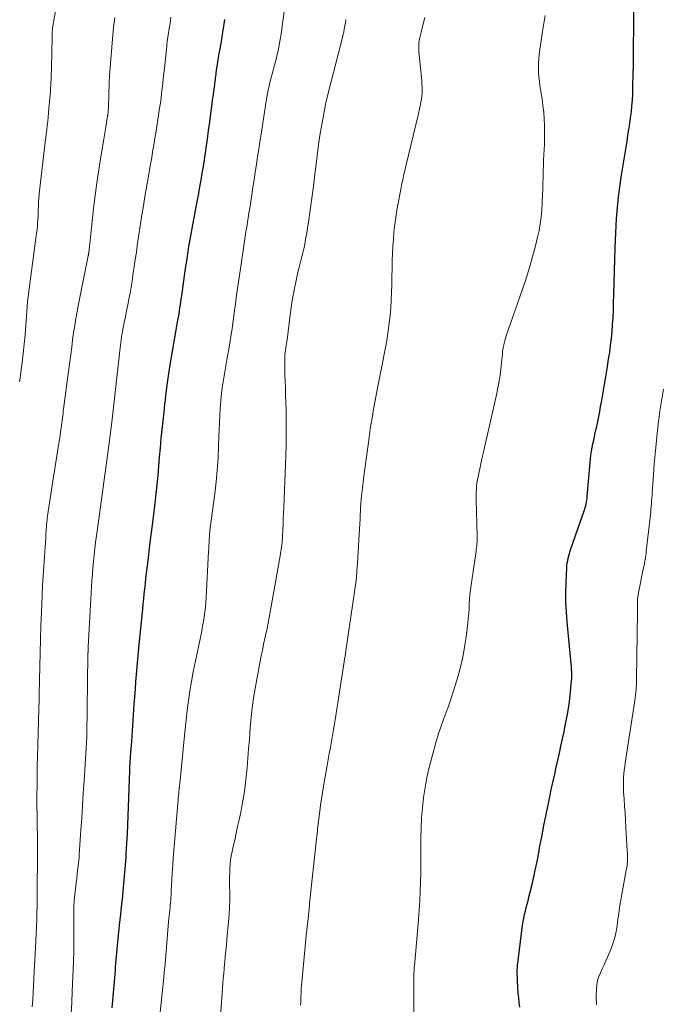
# Model space of a CAD drawing. Units: feet. Extents: x 1950000 to 1955029, y 505000 to 510001.
# Drawn here: x 1950093 to 1950190, y 505564 to 505712 of the extents above; entities that cross this region are included whole.
import ezdxf

# ---------------------------------------------------------------- set-up
doc = ezdxf.new("R2010")
doc.units = ezdxf.units.FT
doc.header["$LTSCALE"] = 100
doc.header["$MEASUREMENT"] = 0
doc.layers.add('CONTOUR INDEX', color=32, linetype='Continuous', lineweight=25)
doc.layers.add('CONTOUR INTERMEDIATE', color=40, linetype='Continuous', lineweight=15)

msp = doc.modelspace()

# ---------------------------------------------------------------- linework, layer by layer
at = {"layer": 'CONTOUR INDEX', "flags": 128}
for points, elevation in [([(1950168.23, 505563.08), (1950168.15, 505563.8), (1950168.08, 505564.52), (1950168.01, 505565.24), (1950167.94, 505566.04), (1950167.87, 505567.16), (1950167.86, 505568.29), (1950167.91, 505569.41), (1950168.02, 505570.53), (1950168.64, 505575.42), (1950168.72, 505575.96), (1950168.82, 505576.49), (1950168.94, 505577.02), (1950169.08, 505577.54), (1950169.22, 505578.07), (1950169.36, 505578.59), (1950169.49, 505579.12), (1950169.62, 505579.64), (1950169.99, 505581.16), (1950170.29, 505582.44), (1950170.57, 505583.73), (1950170.83, 505585.03), (1950171.08, 505586.32), (1950171.22, 505587.08), (1950171.54, 505588.75), (1950171.87, 505590.43), (1950172.2, 505592.1), (1950172.55, 505593.77), (1950173.03, 505596.04), (1950173.26, 505597.1), (1950173.49, 505598.16), (1950173.72, 505599.22), (1950173.96, 505600.28), (1950174.19, 505601.34), (1950174.43, 505602.4), (1950174.66, 505603.46), (1950174.89, 505604.52), (1950174.97, 505604.91), (1950175.23, 505606.17), (1950175.45, 505607.44), (1950175.64, 505608.71), (1950175.8, 505609.99), (1950175.99, 505611.73), (1950176.02, 505612.18), (1950176.05, 505612.63), (1950176.06, 505613.08), (1950176.05, 505613.53), (1950176.03, 505613.97), (1950176, 505614.42), (1950175.96, 505614.87), (1950175.92, 505615.32), (1950175.35, 505621.08), (1950175.24, 505622.55), (1950175.17, 505624.03), (1950175.16, 505625.51), (1950175.2, 505626.99), (1950175.31, 505629.22), (1950175.33, 505629.59), (1950175.38, 505629.95), (1950175.44, 505630.31), (1950175.51, 505630.66), (1950175.61, 505631.02), (1950175.71, 505631.37), (1950175.81, 505631.72), (1950175.93, 505632.07), (1950177.92, 505637.78), (1950178.01, 505638.05), (1950178.09, 505638.32), (1950178.16, 505638.59), (1950178.22, 505638.86), (1950178.28, 505639.14), (1950178.32, 505639.41), (1950178.36, 505639.69), (1950178.39, 505639.97), (1950178.88, 505645.63), (1950178.94, 505646.2), (1950179.02, 505646.76), (1950179.12, 505647.32), (1950179.23, 505647.88), (1950179.36, 505648.44), (1950179.48, 505649), (1950179.6, 505649.56), (1950179.73, 505650.12), (1950179.81, 505650.5), (1950179.97, 505651.25), (1950180.12, 505652), (1950180.27, 505652.75), (1950180.4, 505653.51), (1950180.56, 505654.39), (1950180.77, 505655.59), (1950180.98, 505656.79), (1950181.18, 505657.99), (1950181.37, 505659.19), (1950181.6, 505660.6), (1950181.76, 505661.65), (1950181.9, 505662.69), (1950182.02, 505663.75), (1950182.12, 505664.8), (1950182.2, 505665.85), (1950182.27, 505666.91), (1950182.32, 505667.96), (1950182.35, 505669.02), (1950182.39, 505670.41), (1950182.43, 505672.17), (1950182.49, 505673.92), (1950182.55, 505675.67), (1950182.61, 505677.43), (1950182.69, 505679.59), (1950182.74, 505680.68), (1950182.81, 505681.78), (1950182.89, 505682.88), (1950182.99, 505683.98), (1950183.1, 505685.07), (1950183.23, 505686.16), (1950183.38, 505687.25), (1950183.55, 505688.34), (1950184.37, 505693.45), (1950184.51, 505694.33), (1950184.64, 505695.2), (1950184.78, 505696.08), (1950184.91, 505696.95), (1950185.02, 505697.83), (1950185.11, 505698.71), (1950185.18, 505699.59), (1950185.22, 505700.47), (1950185.26, 505701.84), (1950185.31, 505703.41), (1950185.34, 505704.97), (1950185.36, 505706.54), (1950185.36, 505708.11), (1950185.36, 505708.3), (1950185.37, 505709.97), (1950185.39, 505711.63), (1950185.42, 505713.3)], 960), ([(1950106.91, 505563.01), (1950107.39, 505568.6), (1950107.43, 505569.14), (1950107.48, 505569.67), (1950107.52, 505570.21), (1950107.57, 505570.75), (1950107.61, 505571.29), (1950107.66, 505571.82), (1950107.71, 505572.36), (1950107.77, 505572.9), (1950108.08, 505575.86), (1950108.2, 505577.02), (1950108.32, 505578.18), (1950108.44, 505579.33), (1950108.56, 505580.49), (1950108.68, 505581.68), (1950108.73, 505582.24), (1950108.78, 505582.8), (1950108.83, 505583.37), (1950108.87, 505583.93), (1950108.91, 505584.49), (1950108.95, 505585.05), (1950108.99, 505585.62), (1950109.03, 505586.18), (1950109.12, 505587.79), (1950109.2, 505589.15), (1950109.27, 505590.52), (1950109.33, 505591.89), (1950109.38, 505593.25), (1950109.51, 505597.42), (1950109.52, 505597.81), (1950109.54, 505598.19), (1950109.55, 505598.58), (1950109.57, 505598.96), (1950109.58, 505599.34), (1950109.6, 505599.73), (1950109.63, 505600.11), (1950109.65, 505600.5), (1950109.68, 505600.84), (1950109.72, 505601.4), (1950109.76, 505601.96), (1950109.8, 505602.52), (1950109.84, 505603.07), (1950110.23, 505608.69), (1950110.31, 505609.81), (1950110.4, 505610.94), (1950110.48, 505612.06), (1950110.56, 505613.18), (1950110.65, 505614.3), (1950110.75, 505615.43), (1950110.85, 505616.55), (1950110.96, 505617.67), (1950111.5, 505623), (1950111.58, 505623.77), (1950111.66, 505624.54), (1950111.74, 505625.31), (1950111.82, 505626.08), (1950111.9, 505626.85), (1950111.99, 505627.62), (1950112.07, 505628.39), (1950112.17, 505629.16), (1950112.35, 505630.7), (1950112.54, 505632.24), (1950112.72, 505633.77), (1950112.91, 505635.31), (1950113.1, 505636.85), (1950113.36, 505638.96), (1950113.52, 505640.34), (1950113.66, 505641.73), (1950113.8, 505643.11), (1950113.92, 505644.5), (1950114.03, 505645.89), (1950114.16, 505647.28), (1950114.29, 505648.66), (1950114.43, 505650.05), (1950114.71, 505652.65), (1950114.78, 505653.26), (1950114.84, 505653.87), (1950114.92, 505654.48), (1950114.99, 505655.09), (1950115.05, 505655.59), (1950115.1, 505655.95), (1950115.14, 505656.31), (1950115.18, 505656.67), (1950115.23, 505657.04), (1950115.23, 505657.08), (1950115.28, 505657.42), (1950115.32, 505657.76), (1950115.37, 505658.1), (1950115.42, 505658.43), (1950115.48, 505658.77), (1950115.53, 505659.11), (1950115.59, 505659.44), (1950115.65, 505659.78), (1950116.8, 505666.51), (1950116.88, 505666.96), (1950116.96, 505667.42), (1950117.03, 505667.87), (1950117.1, 505668.33), (1950117.17, 505668.78), (1950117.23, 505669.24), (1950117.3, 505669.7), (1950117.37, 505670.15), (1950117.8, 505673.19), (1950117.96, 505674.28), (1950118.12, 505675.38), (1950118.29, 505676.47), (1950118.46, 505677.56), (1950118.64, 505678.65), (1950118.83, 505679.74), (1950119.03, 505680.82), (1950119.23, 505681.91), (1950119.54, 505683.53), (1950119.73, 505684.55), (1950119.92, 505685.56), (1950120.11, 505686.58), (1950120.3, 505687.59), (1950120.47, 505688.61), (1950120.64, 505689.63), (1950120.8, 505690.65), (1950120.94, 505691.67), (1950121.05, 505692.43), (1950121.23, 505693.73), (1950121.4, 505695.02), (1950121.58, 505696.31), (1950121.75, 505697.6), (1950121.95, 505699.07), (1950122.02, 505699.63), (1950122.1, 505700.19), (1950122.18, 505700.75), (1950122.26, 505701.31), (1950122.34, 505701.9), (1950122.37, 505702.16), (1950122.41, 505702.43), (1950122.44, 505702.69), (1950122.47, 505702.96), (1950122.5, 505703.22), (1950122.53, 505703.49), (1950122.57, 505703.75), (1950122.6, 505704.02), (1950122.66, 505704.46), (1950122.73, 505704.94), (1950122.8, 505705.43), (1950122.88, 505705.91), (1950122.97, 505706.39), (1950123.09, 505707.07), (1950123.24, 505707.9), (1950123.38, 505708.72), (1950123.52, 505709.54), (1950123.65, 505710.37), (1950123.86, 505711.74)], 940)]:
    msp.add_lwpolyline(points, dxfattribs=dict(at, elevation=elevation))
at = {"layer": 'CONTOUR INTERMEDIATE', "flags": 128}
for points, elevation in [([(1950092.98, 505657.23), (1950092.99, 505657.3), (1950093, 505657.38), (1950093.01, 505657.45), (1950093.35, 505660.1), (1950093.52, 505661.5), (1950093.67, 505662.9), (1950093.79, 505664.31), (1950093.9, 505665.72), (1950094.14, 505669.21), (1950094.14, 505669.23), (1950094.14, 505669.25), (1950094.15, 505669.27), (1950094.15, 505669.29), (1950095.53, 505679.57), (1950095.6, 505680.08), (1950095.65, 505680.59), (1950095.69, 505681.11), (1950095.72, 505681.62), (1950095.75, 505682.13), (1950095.77, 505682.64), (1950095.79, 505683.16), (1950095.81, 505683.67), (1950095.81, 505683.76), (1950095.83, 505684.32), (1950095.86, 505684.87), (1950095.91, 505685.43), (1950095.97, 505685.98), (1950096.84, 505693.3), (1950096.92, 505693.92), (1950096.99, 505694.55), (1950097.06, 505695.18), (1950097.14, 505695.81), (1950097.21, 505696.44), (1950097.27, 505697.07), (1950097.34, 505697.7), (1950097.39, 505698.33), (1950097.61, 505700.94), (1950097.64, 505701.38), (1950097.67, 505701.83), (1950097.7, 505702.27), (1950097.72, 505702.71), (1950097.74, 505703.16), (1950097.75, 505703.6), (1950097.77, 505704.05), (1950097.78, 505704.49), (1950097.86, 505709.07), (1950097.87, 505709.36), (1950097.88, 505709.64), (1950097.9, 505709.93), (1950097.92, 505710.21), (1950097.94, 505710.49), (1950097.98, 505710.78), (1950098.02, 505711.06), (1950098.06, 505711.34), (1950098.67, 505714.82)], 928), ([(1950114.07, 505561.85), (1950114.49, 505565.7), (1950114.62, 505566.98), (1950114.75, 505568.26), (1950114.86, 505569.55), (1950114.96, 505570.83), (1950114.97, 505570.87), (1950115.07, 505572.13), (1950115.17, 505573.39), (1950115.29, 505574.66), (1950115.4, 505575.92), (1950115.58, 505577.69), (1950115.61, 505578.06), (1950115.65, 505578.44), (1950115.68, 505578.81), (1950115.71, 505579.19), (1950115.73, 505579.57), (1950115.76, 505579.94), (1950115.78, 505580.32), (1950115.8, 505580.69), (1950115.87, 505582.19), (1950115.94, 505583.31), (1950116.01, 505584.43), (1950116.09, 505585.55), (1950116.18, 505586.67), (1950116.89, 505594.97), (1950116.91, 505595.19), (1950116.93, 505595.41), (1950116.95, 505595.63), (1950116.98, 505595.85), (1950117, 505596.07), (1950117.02, 505596.29), (1950117.04, 505596.51), (1950117.07, 505596.73), (1950117.72, 505603.47), (1950117.87, 505604.92), (1950118.03, 505606.37), (1950118.2, 505607.81), (1950118.38, 505609.25), (1950118.59, 505610.69), (1950118.82, 505612.13), (1950119.08, 505613.56), (1950119.37, 505614.99), (1950120.23, 505618.99), (1950120.38, 505619.71), (1950120.52, 505620.42), (1950120.64, 505621.14), (1950120.77, 505621.86), (1950120.87, 505622.58), (1950120.96, 505623.31), (1950121.02, 505624.03), (1950121.07, 505624.76), (1950121.42, 505631.66), (1950121.45, 505632.1), (1950121.47, 505632.54), (1950121.49, 505632.98), (1950121.51, 505633.42), (1950121.53, 505633.98), (1950121.54, 505634.14), (1950121.55, 505634.3), (1950121.56, 505634.45), (1950121.58, 505634.61), (1950121.6, 505634.77), (1950121.62, 505634.93), (1950121.64, 505635.09), (1950121.66, 505635.25), (1950122.33, 505640.36), (1950122.53, 505642.14), (1950122.71, 505643.92), (1950122.83, 505645.71), (1950122.92, 505647.5), (1950122.96, 505648.91), (1950123.01, 505649.99), (1950123.05, 505651.08), (1950123.1, 505652.17), (1950123.16, 505653.25), (1950123.18, 505653.59), (1950123.24, 505654.51), (1950123.33, 505655.42), (1950123.45, 505656.32), (1950123.59, 505657.23), (1950123.75, 505658.13), (1950123.9, 505659.03), (1950124.06, 505659.93), (1950124.22, 505660.84), (1950124.44, 505662.13), (1950124.7, 505663.67), (1950124.94, 505665.22), (1950125.17, 505666.78), (1950125.38, 505668.33), (1950125.41, 505668.57), (1950125.63, 505670.24), (1950125.86, 505671.92), (1950126.1, 505673.59), (1950126.34, 505675.26), (1950126.7, 505677.67), (1950126.81, 505678.38), (1950126.92, 505679.09), (1950127.03, 505679.8), (1950127.15, 505680.51), (1950127.26, 505681.22), (1950127.38, 505681.92), (1950127.49, 505682.63), (1950127.6, 505683.34), (1950127.91, 505685.35), (1950128.09, 505686.49), (1950128.27, 505687.63), (1950128.44, 505688.78), (1950128.62, 505689.92), (1950128.79, 505691.06), (1950128.97, 505692.21), (1950129.14, 505693.35), (1950129.32, 505694.49), (1950130.08, 505699.48), (1950130.18, 505700.04), (1950130.28, 505700.6), (1950130.39, 505701.16), (1950130.51, 505701.72), (1950130.64, 505702.27), (1950130.77, 505702.83), (1950130.92, 505703.38), (1950131.07, 505703.92), (1950131.13, 505704.11), (1950131.3, 505704.75), (1950131.47, 505705.39), (1950131.63, 505706.04), (1950131.78, 505706.68), (1950131.86, 505707.05), (1950132.03, 505707.88), (1950132.18, 505708.72), (1950132.32, 505709.56), (1950132.44, 505710.4), (1950132.97, 505714.4)], 944), ([(1950094.89, 505563.15), (1950094.95, 505564.21), (1950095.01, 505565.28), (1950095.07, 505566.35), (1950095.12, 505567.41), (1950095.18, 505568.48), (1950095.36, 505572.04), (1950095.41, 505573.09), (1950095.46, 505574.14), (1950095.51, 505575.2), (1950095.55, 505576.25), (1950095.59, 505577.3), (1950095.61, 505578.36), (1950095.63, 505579.41), (1950095.64, 505580.47), (1950095.67, 505586.05), (1950095.67, 505587.07), (1950095.67, 505588.09), (1950095.66, 505589.1), (1950095.64, 505590.12), (1950095.62, 505591.14), (1950095.6, 505592.16), (1950095.59, 505593.18), (1950095.59, 505594.2), (1950095.59, 505595.04), (1950095.6, 505596.47), (1950095.61, 505597.91), (1950095.64, 505599.35), (1950095.67, 505600.78), (1950095.87, 505607.93), (1950095.88, 505608.21), (1950095.89, 505608.48), (1950095.9, 505608.76), (1950095.9, 505609.04), (1950095.91, 505609.32), (1950095.91, 505609.6), (1950095.92, 505609.87), (1950095.93, 505610.15), (1950096, 505614.4), (1950096.05, 505616.43), (1950096.1, 505618.46), (1950096.17, 505620.49), (1950096.25, 505622.52), (1950096.3, 505623.71), (1950096.37, 505625.15), (1950096.44, 505626.58), (1950096.53, 505628.01), (1950096.63, 505629.45), (1950096.73, 505630.93), (1950096.78, 505631.62), (1950096.82, 505632.31), (1950096.87, 505633.01), (1950096.91, 505633.7), (1950096.94, 505634.42), (1950096.96, 505634.75), (1950096.99, 505635.08), (1950097.01, 505635.41), (1950097.03, 505635.74), (1950097.06, 505636.07), (1950097.1, 505636.4), (1950097.14, 505636.73), (1950097.19, 505637.06), (1950097.48, 505639), (1950097.68, 505640.3), (1950097.87, 505641.6), (1950098.08, 505642.9), (1950098.28, 505644.19), (1950098.89, 505647.98), (1950098.98, 505648.54), (1950099.07, 505649.11), (1950099.15, 505649.67), (1950099.22, 505650.24), (1950099.28, 505650.67), (1950099.32, 505651.02), (1950099.37, 505651.38), (1950099.42, 505651.73), (1950099.46, 505652.08), (1950099.51, 505652.44), (1950099.55, 505652.79), (1950099.6, 505653.14), (1950099.64, 505653.5), (1950100.52, 505660.26), (1950100.67, 505661.34), (1950100.81, 505662.43), (1950100.96, 505663.51), (1950101.11, 505664.59), (1950101.28, 505665.67), (1950101.45, 505666.75), (1950101.65, 505667.82), (1950101.85, 505668.9), (1950103.3, 505676.17), (1950103.31, 505676.19), (1950103.31, 505676.21), (1950103.31, 505676.23), (1950103.32, 505676.26), (1950103.33, 505676.34), (1950103.34, 505676.36), (1950103.34, 505676.38), (1950103.35, 505676.4), (1950103.35, 505676.43), (1950103.36, 505676.48), (1950103.36, 505676.53), (1950103.37, 505676.58), (1950103.38, 505676.63), (1950103.38, 505676.68), (1950103.43, 505677.05), (1950103.45, 505677.29), (1950103.48, 505677.52), (1950103.51, 505677.75), (1950103.53, 505677.99), (1950104.12, 505683.29), (1950104.35, 505685.24), (1950104.6, 505687.19), (1950104.89, 505689.13), (1950105.19, 505691.07), (1950105.63, 505693.72), (1950105.73, 505694.33), (1950105.84, 505694.95), (1950105.94, 505695.56), (1950106.04, 505696.18), (1950106.22, 505697.24), (1950106.24, 505697.32), (1950106.25, 505697.4), (1950106.26, 505697.48), (1950106.27, 505697.57), (1950106.28, 505697.65), (1950106.29, 505697.73), (1950106.3, 505697.81), (1950106.3, 505697.9), (1950106.31, 505698.04), (1950106.32, 505698.2), (1950106.33, 505698.36), (1950106.33, 505698.51), (1950106.34, 505698.67), (1950106.45, 505702.18), (1950106.45, 505702.32), (1950106.46, 505702.46), (1950106.46, 505702.59), (1950106.47, 505702.73), (1950106.48, 505702.86), (1950106.48, 505702.99), (1950106.49, 505703.13), (1950106.5, 505703.26), (1950106.99, 505709.42), (1950107.04, 505709.95), (1950107.09, 505710.48), (1950107.16, 505711), (1950107.23, 505711.53), (1950107.3, 505712.05)], 932), ([(1950100.74, 505562.12), (1950100.83, 505563.78), (1950100.91, 505565.44), (1950101.09, 505569.94), (1950101.1, 505570.28), (1950101.11, 505570.62), (1950101.12, 505570.95), (1950101.13, 505571.29), (1950101.13, 505571.63), (1950101.14, 505571.96), (1950101.14, 505572.3), (1950101.14, 505572.64), (1950101.12, 505576.5), (1950101.12, 505576.74), (1950101.12, 505576.99), (1950101.12, 505577.23), (1950101.12, 505577.47), (1950101.12, 505577.68), (1950101.13, 505577.81), (1950101.13, 505577.95), (1950101.13, 505578.09), (1950101.14, 505578.22), (1950101.15, 505578.35), (1950101.16, 505578.56), (1950101.18, 505578.76), (1950101.19, 505578.96), (1950101.21, 505579.16), (1950101.5, 505581.83), (1950101.57, 505582.46), (1950101.64, 505583.09), (1950101.71, 505583.73), (1950101.78, 505584.36), (1950101.92, 505585.62), (1950101.92, 505585.67), (1950101.93, 505585.77), (1950101.93, 505585.79), (1950101.93, 505585.81), (1950101.93, 505585.82), (1950101.94, 505585.84), (1950101.94, 505585.96), (1950101.94, 505585.98), (1950101.95, 505586.01), (1950101.95, 505586.03), (1950101.95, 505586.05), (1950102.19, 505589.72), (1950102.32, 505591.58), (1950102.44, 505593.44), (1950102.56, 505595.3), (1950102.68, 505597.16), (1950103.04, 505602.95), (1950103.05, 505603.06), (1950103.06, 505603.17), (1950103.06, 505603.28), (1950103.07, 505603.39), (1950103.08, 505603.48), (1950103.08, 505603.54), (1950103.08, 505603.61), (1950103.08, 505603.67), (1950103.08, 505603.74), (1950103.09, 505603.8), (1950103.09, 505603.87), (1950103.09, 505603.93), (1950103.09, 505604), (1950103.26, 505616.05), (1950103.26, 505616.1), (1950103.26, 505616.16), (1950103.26, 505616.21), (1950103.26, 505616.26), (1950103.26, 505616.32), (1950103.26, 505616.37), (1950103.26, 505616.43), (1950103.27, 505616.48), (1950103.29, 505616.99), (1950103.3, 505617.29), (1950103.31, 505617.6), (1950103.33, 505617.91), (1950103.34, 505618.21), (1950103.8, 505626.33), (1950103.86, 505627.3), (1950103.93, 505628.26), (1950104.01, 505629.23), (1950104.1, 505630.19), (1950104.19, 505631.15), (1950104.3, 505632.11), (1950104.41, 505633.08), (1950104.54, 505634.03), (1950104.83, 505636.2), (1950105.03, 505637.67), (1950105.23, 505639.15), (1950105.44, 505640.62), (1950105.65, 505642.09), (1950105.86, 505643.57), (1950106.07, 505645.04), (1950106.26, 505646.52), (1950106.45, 505647.99), (1950106.84, 505651.15), (1950107.01, 505652.48), (1950107.17, 505653.82), (1950107.32, 505655.16), (1950107.46, 505656.5), (1950107.56, 505657.41), (1950107.65, 505658.3), (1950107.74, 505659.18), (1950107.84, 505660.07), (1950107.94, 505660.96), (1950108.04, 505661.92), (1950108.09, 505662.33), (1950108.14, 505662.73), (1950108.19, 505663.14), (1950108.25, 505663.55), (1950108.31, 505663.95), (1950108.38, 505664.36), (1950108.45, 505664.76), (1950108.53, 505665.16), (1950108.72, 505666.13), (1950108.9, 505667.01), (1950109.07, 505667.9), (1950109.25, 505668.78), (1950109.42, 505669.67), (1950109.59, 505670.57), (1950109.75, 505671.46), (1950109.9, 505672.36), (1950110.03, 505673.26), (1950110.07, 505673.55), (1950110.23, 505674.59), (1950110.38, 505675.63), (1950110.54, 505676.67), (1950110.69, 505677.71), (1950111.39, 505682.3), (1950111.61, 505683.7), (1950111.83, 505685.1), (1950112.07, 505686.5), (1950112.31, 505687.9), (1950112.55, 505689.3), (1950112.67, 505690), (1950112.8, 505690.7), (1950112.92, 505691.4), (1950113.04, 505692.11), (1950113.16, 505692.81), (1950113.28, 505693.51), (1950113.39, 505694.21), (1950113.51, 505694.92), (1950114.05, 505698.41), (1950114.16, 505699.15), (1950114.26, 505699.9), (1950114.35, 505700.64), (1950114.44, 505701.39), (1950114.52, 505702.14), (1950114.6, 505702.89), (1950114.68, 505703.64), (1950114.76, 505704.39), (1950115.11, 505707.75), (1950115.15, 505708.08), (1950115.19, 505708.41), (1950115.23, 505708.74), (1950115.28, 505709.07), (1950115.33, 505709.4), (1950115.38, 505709.72), (1950115.43, 505710.05), (1950115.48, 505710.38), (1950115.57, 505710.92), (1950115.66, 505711.51), (1950115.75, 505712.11)], 936), ([(1950123.13, 505561.03), (1950123.33, 505563.77), (1950123.39, 505564.5), (1950123.45, 505565.23), (1950123.5, 505565.96), (1950123.56, 505566.68), (1950123.62, 505567.41), (1950123.69, 505568.14), (1950123.75, 505568.86), (1950123.82, 505569.59), (1950123.85, 505569.87), (1950123.93, 505570.73), (1950124.01, 505571.59), (1950124.09, 505572.46), (1950124.17, 505573.32), (1950124.42, 505575.95), (1950124.5, 505577.06), (1950124.56, 505578.16), (1950124.59, 505579.27), (1950124.59, 505580.38), (1950124.58, 505581.29), (1950124.57, 505581.95), (1950124.57, 505582.6), (1950124.59, 505583.26), (1950124.61, 505583.92), (1950124.66, 505584.57), (1950124.73, 505585.22), (1950124.83, 505585.87), (1950124.95, 505586.52), (1950125.11, 505587.25), (1950125.34, 505588.25), (1950125.56, 505589.26), (1950125.78, 505590.27), (1950126, 505591.28), (1950126.2, 505592.2), (1950126.48, 505593.58), (1950126.73, 505594.96), (1950126.92, 505596.36), (1950127.08, 505597.76), (1950127.21, 505599.16), (1950127.33, 505600.57), (1950127.44, 505601.97), (1950127.55, 505603.38), (1950127.68, 505605.24), (1950127.8, 505606.7), (1950127.96, 505608.16), (1950128.17, 505609.61), (1950128.42, 505611.05), (1950129.08, 505614.62), (1950129.29, 505615.72), (1950129.51, 505616.82), (1950129.74, 505617.92), (1950129.98, 505619.01), (1950130.22, 505620.11), (1950130.44, 505621.2), (1950130.65, 505622.3), (1950130.85, 505623.4), (1950132.25, 505631.34), (1950132.3, 505631.67), (1950132.35, 505632), (1950132.39, 505632.33), (1950132.43, 505632.66), (1950132.46, 505632.99), (1950132.49, 505633.33), (1950132.51, 505633.66), (1950132.53, 505634), (1950132.58, 505635), (1950132.61, 505635.84), (1950132.65, 505636.68), (1950132.68, 505637.52), (1950132.72, 505638.35), (1950132.97, 505644.79), (1950133.02, 505646.16), (1950133.06, 505647.53), (1950133.08, 505648.9), (1950133.09, 505650.27), (1950133.09, 505650.86), (1950133.09, 505651.94), (1950133.08, 505653.01), (1950133.05, 505654.08), (1950133, 505655.16), (1950132.99, 505655.36), (1950132.96, 505656.33), (1950132.92, 505657.3), (1950132.9, 505658.28), (1950132.89, 505659.25), (1950132.88, 505660.87), (1950132.88, 505661.03), (1950132.89, 505661.19), (1950132.9, 505661.35), (1950132.92, 505661.52), (1950132.94, 505661.68), (1950132.96, 505661.84), (1950132.99, 505662), (1950133.01, 505662.16), (1950133.05, 505662.41), (1950133.09, 505662.69), (1950133.14, 505662.98), (1950133.18, 505663.27), (1950133.21, 505663.55), (1950133.67, 505667.31), (1950133.82, 505668.39), (1950133.98, 505669.46), (1950134.18, 505670.52), (1950134.39, 505671.58), (1950134.42, 505671.73), (1950134.64, 505672.71), (1950134.86, 505673.7), (1950135.11, 505674.68), (1950135.36, 505675.66), (1950135.6, 505676.64), (1950135.82, 505677.63), (1950136.01, 505678.62), (1950136.18, 505679.62), (1950136.44, 505681.23), (1950136.71, 505683.03), (1950136.96, 505684.84), (1950137.19, 505686.65), (1950137.4, 505688.47), (1950137.53, 505689.58), (1950137.73, 505691.25), (1950137.95, 505692.91), (1950138.21, 505694.57), (1950138.5, 505696.22), (1950139, 505698.97), (1950139.05, 505699.25), (1950139.11, 505699.53), (1950139.18, 505699.8), (1950139.25, 505700.07), (1950139.4, 505700.62), (1950139.42, 505700.68), (1950141.41, 505708.42), (1950141.52, 505708.89), (1950141.63, 505709.36), (1950141.74, 505709.84), (1950141.83, 505710.31), (1950141.92, 505710.79), (1950142, 505711.27), (1950142.07, 505711.75)], 948), ([(1950135.26, 505563.37), (1950135.27, 505563.81), (1950135.28, 505564.26), (1950135.3, 505564.71), (1950135.32, 505565.15), (1950135.32, 505565.3), (1950135.35, 505565.83), (1950135.39, 505566.35), (1950135.43, 505566.87), (1950135.48, 505567.39), (1950136.04, 505573.3), (1950136.1, 505573.96), (1950136.17, 505574.63), (1950136.24, 505575.3), (1950136.32, 505575.97), (1950136.42, 505576.84), (1950136.45, 505577.07), (1950136.47, 505577.3), (1950136.5, 505577.53), (1950136.52, 505577.76), (1950136.54, 505578), (1950136.57, 505578.23), (1950136.59, 505578.46), (1950136.62, 505578.69), (1950137.66, 505588.44), (1950137.7, 505588.81), (1950137.74, 505589.19), (1950137.78, 505589.56), (1950137.82, 505589.93), (1950137.86, 505590.31), (1950137.91, 505590.68), (1950137.95, 505591.05), (1950138, 505591.42), (1950138.14, 505592.57), (1950138.27, 505593.51), (1950138.4, 505594.45), (1950138.55, 505595.39), (1950138.71, 505596.33), (1950139.25, 505599.49), (1950139.41, 505600.39), (1950139.57, 505601.28), (1950139.73, 505602.18), (1950139.9, 505603.07), (1950140.06, 505603.97), (1950140.21, 505604.86), (1950140.36, 505605.76), (1950140.5, 505606.66), (1950141.8, 505615.06), (1950141.83, 505615.22), (1950141.85, 505615.38), (1950141.88, 505615.55), (1950141.91, 505615.71), (1950141.94, 505615.87), (1950141.97, 505616.03), (1950141.99, 505616.19), (1950142.02, 505616.36), (1950143.38, 505625.61), (1950143.53, 505626.67), (1950143.65, 505627.73), (1950143.74, 505628.8), (1950143.82, 505629.87), (1950144.07, 505634.28), (1950144.11, 505635.04), (1950144.16, 505635.81), (1950144.2, 505636.58), (1950144.24, 505637.35), (1950144.25, 505637.62), (1950144.29, 505638.25), (1950144.33, 505638.88), (1950144.38, 505639.51), (1950144.44, 505640.14), (1950144.5, 505640.77), (1950144.57, 505641.4), (1950144.65, 505642.03), (1950144.73, 505642.66), (1950145.45, 505648.07), (1950145.56, 505648.87), (1950145.67, 505649.67), (1950145.79, 505650.46), (1950145.92, 505651.26), (1950146.01, 505651.79), (1950146.1, 505652.32), (1950146.19, 505652.85), (1950146.29, 505653.37), (1950146.39, 505653.9), (1950146.48, 505654.42), (1950146.58, 505654.95), (1950146.68, 505655.48), (1950146.78, 505656), (1950148.07, 505662.62), (1950148.27, 505663.76), (1950148.45, 505664.9), (1950148.6, 505666.05), (1950148.72, 505667.2), (1950148.82, 505668.35), (1950148.9, 505669.51), (1950148.95, 505670.66), (1950148.98, 505671.82), (1950149.05, 505675.44), (1950149.08, 505676.53), (1950149.13, 505677.61), (1950149.21, 505678.7), (1950149.3, 505679.79), (1950149.43, 505680.87), (1950149.57, 505681.95), (1950149.74, 505683.03), (1950149.93, 505684.1), (1950150.27, 505685.91), (1950150.38, 505686.48), (1950150.5, 505687.06), (1950150.62, 505687.63), (1950150.75, 505688.2), (1950152.93, 505697.33), (1950153.04, 505697.81), (1950153.15, 505698.29), (1950153.25, 505698.77), (1950153.35, 505699.26), (1950153.36, 505699.31), (1950153.44, 505699.77), (1950153.5, 505700.23), (1950153.53, 505700.69), (1950153.54, 505701.16), (1950153.53, 505701.62), (1950153.52, 505702.09), (1950153.49, 505702.55), (1950153.45, 505703.02), (1950153.07, 505706.89), (1950153.04, 505707.31), (1950153.04, 505707.74), (1950153.07, 505708.17), (1950153.12, 505708.6), (1950153.19, 505709.02), (1950153.28, 505709.44), (1950153.38, 505709.86), (1950153.48, 505710.28), (1950153.96, 505712.07)], 952), ([(1950152.29, 505562.25), (1950152.3, 505564.01), (1950152.31, 505567.75), (1950152.31, 505567.85), (1950152.31, 505567.96), (1950152.31, 505568.06), (1950152.31, 505568.16), (1950152.31, 505568.27), (1950152.31, 505568.37), (1950152.32, 505568.47), (1950152.32, 505568.58), (1950152.33, 505568.66), (1950152.34, 505568.81), (1950152.35, 505568.95), (1950152.36, 505569.1), (1950152.38, 505569.24), (1950152.99, 505576.29), (1950153.1, 505577.69), (1950153.19, 505579.09), (1950153.26, 505580.5), (1950153.31, 505581.9), (1950153.34, 505583.3), (1950153.36, 505584.71), (1950153.37, 505586.11), (1950153.37, 505587.52), (1950153.37, 505588.49), (1950153.4, 505590.03), (1950153.46, 505591.57), (1950153.59, 505593.1), (1950153.75, 505594.64), (1950153.98, 505596.16), (1950154.26, 505597.68), (1950154.6, 505599.18), (1950154.99, 505600.67), (1950155.67, 505603.08), (1950155.87, 505603.75), (1950156.07, 505604.42), (1950156.3, 505605.08), (1950156.53, 505605.73), (1950156.56, 505605.83), (1950156.78, 505606.44), (1950157.01, 505607.04), (1950157.23, 505607.65), (1950157.45, 505608.25), (1950157.67, 505608.86), (1950157.88, 505609.47), (1950158.08, 505610.08), (1950158.27, 505610.7), (1950158.94, 505612.95), (1950159.35, 505614.49), (1950159.71, 505616.03), (1950159.99, 505617.59), (1950160.21, 505619.16), (1950160.42, 505620.89), (1950160.49, 505621.61), (1950160.56, 505622.33), (1950160.61, 505623.05), (1950160.64, 505623.77), (1950160.68, 505624.49), (1950160.73, 505625.21), (1950160.81, 505625.92), (1950160.91, 505626.64), (1950161.65, 505631.69), (1950161.69, 505631.98), (1950161.73, 505632.27), (1950161.76, 505632.57), (1950161.79, 505632.86), (1950161.81, 505633.15), (1950161.82, 505633.44), (1950161.83, 505633.74), (1950161.83, 505634.03), (1950161.67, 505639.38), (1950161.66, 505639.8), (1950161.66, 505640.23), (1950161.68, 505640.65), (1950161.7, 505641.07), (1950161.74, 505641.65), (1950161.75, 505641.79), (1950161.77, 505641.92), (1950161.79, 505642.06), (1950161.82, 505642.19), (1950162.28, 505644.37), (1950162.54, 505645.6), (1950162.81, 505646.83), (1950163.08, 505648.05), (1950163.36, 505649.27), (1950164.62, 505654.82), (1950164.76, 505655.46), (1950164.9, 505656.1), (1950165.02, 505656.75), (1950165.14, 505657.4), (1950165.22, 505657.8), (1950165.29, 505658.24), (1950165.35, 505658.69), (1950165.4, 505659.14), (1950165.44, 505659.59), (1950165.48, 505660.05), (1950165.52, 505660.5), (1950165.56, 505660.95), (1950165.61, 505661.4), (1950165.65, 505661.74), (1950165.74, 505662.36), (1950165.86, 505662.97), (1950166.02, 505663.57), (1950166.21, 505664.16), (1950168.65, 505671.18), (1950169.19, 505672.79), (1950169.7, 505674.41), (1950170.16, 505676.05), (1950170.59, 505677.69), (1950170.92, 505678.99), (1950171.14, 505679.99), (1950171.32, 505681), (1950171.45, 505682.02), (1950171.53, 505683.04), (1950171.6, 505684.17), (1950171.62, 505684.63), (1950171.64, 505685.09), (1950171.66, 505685.55), (1950171.68, 505686.01), (1950171.76, 505689), (1950171.79, 505689.8), (1950171.82, 505690.6), (1950171.86, 505691.4), (1950171.9, 505692.2), (1950171.94, 505693), (1950171.96, 505693.8), (1950171.96, 505694.6), (1950171.95, 505695.41), (1950171.94, 505695.81), (1950171.9, 505696.8), (1950171.83, 505697.8), (1950171.72, 505698.8), (1950171.58, 505699.79), (1950171.27, 505701.75), (1950171.18, 505702.43), (1950171.11, 505703.11), (1950171.07, 505703.79), (1950171.05, 505704.48), (1950171.06, 505705.16), (1950171.09, 505705.85), (1950171.16, 505706.53), (1950171.25, 505707.21), (1950171.35, 505707.89), (1950171.45, 505708.57), (1950171.56, 505709.25), (1950171.66, 505709.93), (1950172.04, 505712.36)], 956), ([(1950179.78, 505563.45), (1950179.77, 505563.68), (1950179.76, 505563.9), (1950179.75, 505564.13), (1950179.74, 505564.36), (1950179.74, 505564.58), (1950179.74, 505564.81), (1950179.76, 505565.82), (1950179.82, 505566.46), (1950179.93, 505567.08), (1950180.12, 505567.69), (1950180.36, 505568.28), (1950180.65, 505568.86), (1950180.92, 505569.45), (1950181.19, 505570.04), (1950181.45, 505570.64), (1950181.98, 505571.9), (1950182.29, 505572.75), (1950182.56, 505573.6), (1950182.75, 505574.48), (1950182.89, 505575.37), (1950183, 505576.27), (1950183.12, 505577.17), (1950183.26, 505578.07), (1950183.41, 505578.96), (1950184.26, 505583.71), (1950184.29, 505583.88), (1950184.32, 505584.05), (1950184.35, 505584.22), (1950184.37, 505584.38), (1950184.4, 505584.55), (1950184.41, 505584.72), (1950184.42, 505584.89), (1950184.43, 505585.06), (1950184.43, 505585.36), (1950184.43, 505585.68), (1950184.43, 505586), (1950184.42, 505586.32), (1950184.4, 505586.64), (1950184.21, 505590.11), (1950184.14, 505591.19), (1950184.08, 505592.27), (1950184.01, 505593.35), (1950183.93, 505594.43), (1950183.86, 505595.5), (1950183.83, 505596.04), (1950183.82, 505596.59), (1950183.83, 505597.13), (1950183.86, 505597.67), (1950183.9, 505598.22), (1950183.95, 505598.76), (1950184.02, 505599.3), (1950184.09, 505599.84), (1950185.54, 505609.24), (1950185.59, 505609.64), (1950185.65, 505610.04), (1950185.69, 505610.44), (1950185.73, 505610.84), (1950185.76, 505611.24), (1950185.79, 505611.64), (1950185.8, 505612.04), (1950185.81, 505612.44), (1950185.97, 505622.54), (1950185.97, 505622.83), (1950185.97, 505623.11), (1950185.97, 505623.39), (1950185.96, 505623.68), (1950185.96, 505623.92), (1950185.96, 505624.08), (1950185.96, 505624.24), (1950185.96, 505624.41), (1950185.97, 505624.57), (1950185.98, 505624.73), (1950186, 505624.89), (1950186.03, 505625.06), (1950186.06, 505625.22), (1950186.87, 505629.28), (1950186.93, 505629.58), (1950186.98, 505629.88), (1950187.04, 505630.19), (1950187.09, 505630.49), (1950187.14, 505630.8), (1950187.19, 505631.11), (1950187.23, 505631.41), (1950187.27, 505631.72), (1950187.89, 505637.2), (1950187.93, 505637.62), (1950187.97, 505638.05), (1950188.01, 505638.47), (1950188.04, 505638.89), (1950188.07, 505639.31), (1950188.1, 505639.73), (1950188.14, 505640.15), (1950188.17, 505640.58), (1950188.36, 505643.27), (1950188.47, 505644.81), (1950188.6, 505646.35), (1950188.75, 505647.89), (1950188.91, 505649.43), (1950189.12, 505651.28), (1950189.19, 505651.89), (1950189.27, 505652.49), (1950189.35, 505653.1), (1950189.44, 505653.71), (1950189.54, 505654.31), (1950189.65, 505654.92), (1950189.76, 505655.52), (1950189.88, 505656.12)], 964)]:
    msp.add_lwpolyline(points, dxfattribs=dict(at, elevation=elevation))

doc.saveas('drawing.dxf')
